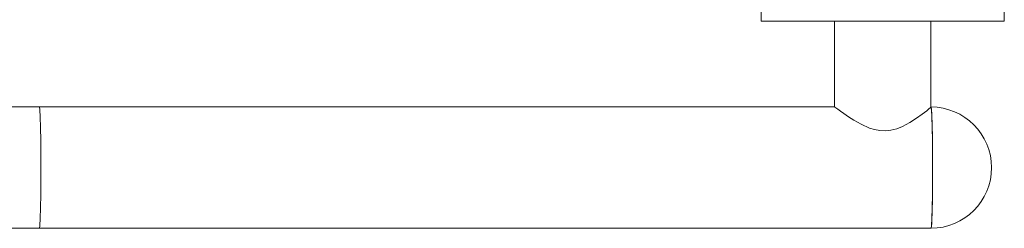
# Model space of a CAD drawing. Units: inches. Extents: x 43259 to 52049, y 64231 to 69910.
# Drawn here: x 49676 to 50020, y 67654 to 67727 of the extents above; entities that cross this region are included whole.
import ezdxf

# ---------------------------------------------------------------- set-up
doc = ezdxf.new("R2010")
doc.units = ezdxf.units.IN
doc.header["$MEASUREMENT"] = 0
doc.layers.add('001 MDP Equipment', color=5, linetype='Continuous')
doc.layers.add('006 MDP Labeling', color=250, linetype='Continuous')

# ---------------------------------------------------------------- blocks, each defined once
blk = doc.blocks.new('A$C55345099')
at = {"layer": '001 MDP Equipment', "lineweight": 9}
for points in [[(2379.8, 659.96), (2379.8, 659.96), (2379.8, 655.96), (2379.8, 655.96)], [(2464.8, 655.96), (2464.8, 655.96), (2464.8, 659.96), (2464.8, 659.96)], [(2379.8, 655.96), (2379.8, 655.96), (2464.8, 655.96), (2464.8, 655.96)], [(2405.45, 655.96), (2405.45, 655.96), (2405.45, 625.96), (2405.45, 625.96)], [(2439.15, 625.96), (2439.15, 625.96), (2439.15, 655.96), (2439.15, 655.96)], [(2127.25, 625.96), (2127.25, 625.96), (1297.51, 625.96), (1297.51, 625.96)], [(2405.46, 625.96), (2405.46, 625.96), (2127.25, 625.96), (2127.25, 625.96)], [(2439.15, 583.56), (2439.36, 584.23), (2439.45, 584.93), (2439.4, 585.63)], [(1297.51, 583.56), (1297.51, 583.56), (2127.25, 583.56), (2127.25, 583.56)], [(2127.25, 583.56), (2127.25, 583.56), (2439.15, 583.56), (2439.15, 583.56)]]:
    blk.add_open_spline(points, degree=3, dxfattribs=at)
for points, knots in [([(2127.25, 625.96), (2127.25, 625.96), (2127.32, 625.78), (2127.32, 625.78), (2127.32, 625.78), (2127.32, 625.78), (2127.4, 625.24), (2127.4, 625.24), (2127.4, 625.24), (2127.4, 625.24), (2127.47, 624.35), (2127.47, 624.35), (2127.47, 624.35), (2127.47, 624.35), (2127.54, 623.12), (2127.54, 623.12), (2127.54, 623.12), (2127.54, 623.12), (2127.6, 621.58), (2127.6, 621.58), (2127.6, 621.58), (2127.6, 621.58), (2127.66, 619.75), (2127.66, 619.75), (2127.66, 619.75), (2127.66, 619.75), (2127.71, 617.67), (2127.71, 617.67), (2127.71, 617.67), (2127.71, 617.67), (2127.75, 615.36), (2127.75, 615.36), (2127.75, 615.36), (2127.75, 615.36), (2127.78, 612.87), (2127.78, 612.87), (2127.78, 612.87), (2127.78, 612.87), (2127.81, 610.25), (2127.81, 610.25), (2127.81, 610.25), (2127.81, 610.25), (2127.82, 607.53), (2127.82, 607.53), (2127.82, 607.53), (2127.82, 607.53), (2127.83, 604.76), (2127.83, 604.76), (2127.83, 604.76), (2127.83, 604.76), (2127.82, 601.99), (2127.82, 601.99), (2127.82, 601.99), (2127.82, 601.99), (2127.81, 599.27), (2127.81, 599.27), (2127.81, 599.27), (2127.81, 599.27), (2127.78, 596.65), (2127.78, 596.65), (2127.78, 596.65), (2127.78, 596.65), (2127.75, 594.16), (2127.75, 594.16), (2127.75, 594.16), (2127.75, 594.16), (2127.71, 591.86), (2127.71, 591.86), (2127.71, 591.86), (2127.71, 591.86), (2127.66, 589.77), (2127.66, 589.77), (2127.66, 589.77), (2127.66, 589.77), (2127.6, 587.94), (2127.6, 587.94), (2127.6, 587.94), (2127.6, 587.94), (2127.54, 586.4), (2127.54, 586.4), (2127.54, 586.4), (2127.54, 586.4), (2127.47, 585.18), (2127.47, 585.18), (2127.47, 585.18), (2127.47, 585.18), (2127.4, 584.28), (2127.4, 584.28), (2127.4, 584.28), (2127.4, 584.28), (2127.32, 583.74), (2127.32, 583.74), (2127.32, 583.74), (2127.32, 583.74), (2127.25, 583.56), (2127.25, 583.56), (2127.25, 583.56), (2127.25, 583.56), (2127.25, 583.56), (2127.25, 583.56)], [0, 0, 0, 0, 0.038462, 0.038462, 0.038462, 0.038462, 0.076923, 0.076923, 0.076923, 0.076923, 0.115385, 0.115385, 0.115385, 0.115385, 0.153846, 0.153846, 0.153846, 0.153846, 0.192308, 0.192308, 0.192308, 0.192308, 0.230769, 0.230769, 0.230769, 0.230769, 0.269231, 0.269231, 0.269231, 0.269231, 0.307692, 0.307692, 0.307692, 0.307692, 0.346154, 0.346154, 0.346154, 0.346154, 0.384615, 0.384615, 0.384615, 0.384615, 0.423077, 0.423077, 0.423077, 0.423077, 0.461538, 0.461538, 0.461538, 0.461538, 0.5, 0.5, 0.5, 0.5, 0.538462, 0.538462, 0.538462, 0.538462, 0.576923, 0.576923, 0.576923, 0.576923, 0.615385, 0.615385, 0.615385, 0.615385, 0.653846, 0.653846, 0.653846, 0.653846, 0.692308, 0.692308, 0.692308, 0.692308, 0.730769, 0.730769, 0.730769, 0.730769, 0.769231, 0.769231, 0.769231, 0.769231, 0.807692, 0.807692, 0.807692, 0.807692, 0.846154, 0.846154, 0.846154, 0.846154, 0.884615, 0.884615, 0.884615, 0.884615, 0.923077, 0.923077, 0.923077, 0.923077, 1, 1, 1, 1]), ([(2127.25, 625.96), (2127.25, 625.96), (2127.32, 625.78), (2127.32, 625.78), (2127.32, 625.78), (2127.32, 625.78), (2127.4, 625.24), (2127.4, 625.24), (2127.4, 625.24), (2127.4, 625.24), (2127.47, 624.35), (2127.47, 624.35), (2127.47, 624.35), (2127.47, 624.35), (2127.54, 623.12), (2127.54, 623.12), (2127.54, 623.12), (2127.54, 623.12), (2127.6, 621.58), (2127.6, 621.58), (2127.6, 621.58), (2127.6, 621.58), (2127.66, 619.75), (2127.66, 619.75), (2127.66, 619.75), (2127.66, 619.75), (2127.71, 617.67), (2127.71, 617.67), (2127.71, 617.67), (2127.71, 617.67), (2127.75, 615.36), (2127.75, 615.36), (2127.75, 615.36), (2127.75, 615.36), (2127.78, 612.87), (2127.78, 612.87), (2127.78, 612.87), (2127.78, 612.87), (2127.81, 610.25), (2127.81, 610.25), (2127.81, 610.25), (2127.81, 610.25), (2127.82, 607.53), (2127.82, 607.53), (2127.82, 607.53), (2127.82, 607.53), (2127.83, 604.76), (2127.83, 604.76), (2127.83, 604.76), (2127.83, 604.76), (2127.82, 601.99), (2127.82, 601.99), (2127.82, 601.99), (2127.82, 601.99), (2127.81, 599.27), (2127.81, 599.27), (2127.81, 599.27), (2127.81, 599.27), (2127.78, 596.65), (2127.78, 596.65), (2127.78, 596.65), (2127.78, 596.65), (2127.75, 594.16), (2127.75, 594.16), (2127.75, 594.16), (2127.75, 594.16), (2127.71, 591.86), (2127.71, 591.86), (2127.71, 591.86), (2127.71, 591.86), (2127.66, 589.77), (2127.66, 589.77), (2127.66, 589.77), (2127.66, 589.77), (2127.6, 587.94), (2127.6, 587.94), (2127.6, 587.94), (2127.6, 587.94), (2127.54, 586.4), (2127.54, 586.4), (2127.54, 586.4), (2127.54, 586.4), (2127.47, 585.18), (2127.47, 585.18), (2127.47, 585.18), (2127.47, 585.18), (2127.4, 584.28), (2127.4, 584.28), (2127.4, 584.28), (2127.4, 584.28), (2127.32, 583.74), (2127.32, 583.74), (2127.32, 583.74), (2127.32, 583.74), (2127.25, 583.56), (2127.25, 583.56), (2127.25, 583.56), (2127.25, 583.56), (2127.25, 583.56), (2127.25, 583.56)], [0, 0, 0, 0, 0.038462, 0.038462, 0.038462, 0.038462, 0.076923, 0.076923, 0.076923, 0.076923, 0.115385, 0.115385, 0.115385, 0.115385, 0.153846, 0.153846, 0.153846, 0.153846, 0.192308, 0.192308, 0.192308, 0.192308, 0.230769, 0.230769, 0.230769, 0.230769, 0.269231, 0.269231, 0.269231, 0.269231, 0.307692, 0.307692, 0.307692, 0.307692, 0.346154, 0.346154, 0.346154, 0.346154, 0.384615, 0.384615, 0.384615, 0.384615, 0.423077, 0.423077, 0.423077, 0.423077, 0.461538, 0.461538, 0.461538, 0.461538, 0.5, 0.5, 0.5, 0.5, 0.538462, 0.538462, 0.538462, 0.538462, 0.576923, 0.576923, 0.576923, 0.576923, 0.615385, 0.615385, 0.615385, 0.615385, 0.653846, 0.653846, 0.653846, 0.653846, 0.692308, 0.692308, 0.692308, 0.692308, 0.730769, 0.730769, 0.730769, 0.730769, 0.769231, 0.769231, 0.769231, 0.769231, 0.807692, 0.807692, 0.807692, 0.807692, 0.846154, 0.846154, 0.846154, 0.846154, 0.884615, 0.884615, 0.884615, 0.884615, 0.923077, 0.923077, 0.923077, 0.923077, 1, 1, 1, 1]), ([(2405.51, 625.92), (2405.51, 625.92), (2405.55, 625.92), (2405.55, 625.92), (2405.55, 625.92), (2405.55, 625.92), (2405.92, 625.67), (2405.92, 625.67), (2405.92, 625.67), (2405.92, 625.67), (2406.59, 625.2), (2406.59, 625.2), (2406.59, 625.2), (2406.59, 625.2), (2407.52, 624.52), (2407.52, 624.52), (2407.52, 624.52), (2407.52, 624.52), (2408.7, 623.68), (2408.7, 623.68), (2408.7, 623.68), (2408.7, 623.68), (2410.31, 622.57), (2410.31, 622.57), (2410.31, 622.57), (2410.31, 622.57), (2412.18, 621.36), (2412.18, 621.36), (2412.18, 621.36), (2412.18, 621.36), (2414.7, 619.91), (2414.7, 619.91), (2414.7, 619.91), (2414.7, 619.91), (2417.61, 618.61), (2417.61, 618.61), (2417.61, 618.61), (2417.61, 618.61), (2419.39, 618.06), (2419.39, 618.06), (2419.39, 618.06), (2419.39, 618.06), (2421.29, 617.71), (2421.29, 617.71), (2421.29, 617.71), (2421.29, 617.71), (2423.2, 617.63), (2423.2, 617.63), (2423.2, 617.63), (2423.2, 617.63), (2425.15, 617.85), (2425.15, 617.85), (2425.15, 617.85), (2425.15, 617.85), (2427.22, 618.38), (2427.22, 618.38), (2427.22, 618.38), (2427.22, 618.38), (2429.2, 619.16), (2429.2, 619.16), (2429.2, 619.16), (2429.2, 619.16), (2431.78, 620.52), (2431.78, 620.52), (2431.78, 620.52), (2431.78, 620.52), (2434.1, 622), (2434.1, 622), (2434.1, 622), (2434.1, 622), (2436.06, 623.4), (2436.06, 623.4), (2436.06, 623.4), (2436.06, 623.4), (2437.65, 624.64), (2437.65, 624.64), (2437.65, 624.64), (2437.65, 624.64), (2438.45, 625.3), (2438.45, 625.3), (2438.45, 625.3), (2438.45, 625.3), (2438.97, 625.76), (2438.97, 625.76), (2438.97, 625.76), (2438.97, 625.76), (2439.15, 625.96), (2439.15, 625.96), (2439.15, 625.96), (2439.15, 625.96), (2439.15, 625.96), (2439.15, 625.96)], [0, 0, 0, 0, 0.041667, 0.041667, 0.041667, 0.041667, 0.083333, 0.083333, 0.083333, 0.083333, 0.125, 0.125, 0.125, 0.125, 0.166667, 0.166667, 0.166667, 0.166667, 0.208333, 0.208333, 0.208333, 0.208333, 0.25, 0.25, 0.25, 0.25, 0.291667, 0.291667, 0.291667, 0.291667, 0.333333, 0.333333, 0.333333, 0.333333, 0.375, 0.375, 0.375, 0.375, 0.416667, 0.416667, 0.416667, 0.416667, 0.458333, 0.458333, 0.458333, 0.458333, 0.5, 0.5, 0.5, 0.5, 0.541667, 0.541667, 0.541667, 0.541667, 0.583333, 0.583333, 0.583333, 0.583333, 0.625, 0.625, 0.625, 0.625, 0.666667, 0.666667, 0.666667, 0.666667, 0.708333, 0.708333, 0.708333, 0.708333, 0.75, 0.75, 0.75, 0.75, 0.791667, 0.791667, 0.791667, 0.791667, 0.833333, 0.833333, 0.833333, 0.833333, 0.875, 0.875, 0.875, 0.875, 0.916667, 0.916667, 0.916667, 0.916667, 1, 1, 1, 1]), ([(2439.15, 583.56), (2450.86, 583.56), (2460.35, 593.05), (2460.35, 604.76), (2460.35, 604.76), (2460.35, 616.47), (2450.86, 625.96), (2439.15, 625.96)], [0, 0, 0, 0, 0.333333, 0.333333, 0.333333, 0.333333, 1, 1, 1, 1]), ([(2439.15, 625.96), (2439.15, 625.96), (2439.23, 625.78), (2439.23, 625.78), (2439.23, 625.78), (2439.23, 625.78), (2439.3, 625.24), (2439.3, 625.24), (2439.3, 625.24), (2439.3, 625.24), (2439.37, 624.35), (2439.37, 624.35), (2439.37, 624.35), (2439.37, 624.35), (2439.44, 623.12), (2439.44, 623.12), (2439.44, 623.12), (2439.44, 623.12), (2439.5, 621.58), (2439.5, 621.58), (2439.5, 621.58), (2439.5, 621.58), (2439.56, 619.75), (2439.56, 619.75), (2439.56, 619.75), (2439.56, 619.75), (2439.61, 617.67), (2439.61, 617.67), (2439.61, 617.67), (2439.61, 617.67), (2439.65, 615.36), (2439.65, 615.36), (2439.65, 615.36), (2439.65, 615.36), (2439.68, 612.87), (2439.68, 612.87), (2439.68, 612.87), (2439.68, 612.87), (2439.71, 610.25), (2439.71, 610.25), (2439.71, 610.25), (2439.71, 610.25), (2439.72, 607.53), (2439.72, 607.53), (2439.72, 607.53), (2439.72, 607.53), (2439.73, 604.76), (2439.73, 604.76), (2439.73, 604.76), (2439.73, 604.76), (2439.72, 601.99), (2439.72, 601.99), (2439.72, 601.99), (2439.72, 601.99), (2439.71, 599.27), (2439.71, 599.27), (2439.71, 599.27), (2439.71, 599.27), (2439.68, 596.65), (2439.68, 596.65), (2439.68, 596.65), (2439.68, 596.65), (2439.65, 594.16), (2439.65, 594.16), (2439.65, 594.16), (2439.65, 594.16), (2439.61, 591.86), (2439.61, 591.86), (2439.61, 591.86), (2439.61, 591.86), (2439.56, 589.77), (2439.56, 589.77), (2439.56, 589.77), (2439.56, 589.77), (2439.5, 587.94), (2439.5, 587.94), (2439.5, 587.94), (2439.5, 587.94), (2439.44, 586.4), (2439.44, 586.4), (2439.44, 586.4), (2439.44, 586.4), (2439.37, 585.18), (2439.37, 585.18), (2439.37, 585.18), (2439.37, 585.18), (2439.3, 584.28), (2439.3, 584.28), (2439.3, 584.28), (2439.3, 584.28), (2439.23, 583.74), (2439.23, 583.74), (2439.23, 583.74), (2439.23, 583.74), (2439.15, 583.56), (2439.15, 583.56), (2439.15, 583.56), (2439.15, 583.56), (2439.15, 583.56), (2439.15, 583.56)], [0, 0, 0, 0, 0.038462, 0.038462, 0.038462, 0.038462, 0.076923, 0.076923, 0.076923, 0.076923, 0.115385, 0.115385, 0.115385, 0.115385, 0.153846, 0.153846, 0.153846, 0.153846, 0.192308, 0.192308, 0.192308, 0.192308, 0.230769, 0.230769, 0.230769, 0.230769, 0.269231, 0.269231, 0.269231, 0.269231, 0.307692, 0.307692, 0.307692, 0.307692, 0.346154, 0.346154, 0.346154, 0.346154, 0.384615, 0.384615, 0.384615, 0.384615, 0.423077, 0.423077, 0.423077, 0.423077, 0.461538, 0.461538, 0.461538, 0.461538, 0.5, 0.5, 0.5, 0.5, 0.538462, 0.538462, 0.538462, 0.538462, 0.576923, 0.576923, 0.576923, 0.576923, 0.615385, 0.615385, 0.615385, 0.615385, 0.653846, 0.653846, 0.653846, 0.653846, 0.692308, 0.692308, 0.692308, 0.692308, 0.730769, 0.730769, 0.730769, 0.730769, 0.769231, 0.769231, 0.769231, 0.769231, 0.807692, 0.807692, 0.807692, 0.807692, 0.846154, 0.846154, 0.846154, 0.846154, 0.884615, 0.884615, 0.884615, 0.884615, 0.923077, 0.923077, 0.923077, 0.923077, 1, 1, 1, 1]), ([(2439.4, 585.63), (2439.4, 585.63), (2439.47, 586.99), (2439.47, 586.99), (2439.47, 586.99), (2439.47, 586.99), (2439.53, 588.65), (2439.53, 588.65), (2439.53, 588.65), (2439.53, 588.65), (2439.58, 590.59), (2439.58, 590.59), (2439.58, 590.59), (2439.58, 590.59), (2439.63, 592.77), (2439.63, 592.77), (2439.63, 592.77), (2439.63, 592.77), (2439.67, 595.15), (2439.67, 595.15), (2439.67, 595.15), (2439.67, 595.15), (2439.7, 597.7), (2439.7, 597.7), (2439.7, 597.7), (2439.7, 597.7), (2439.72, 600.37), (2439.72, 600.37), (2439.72, 600.37), (2439.72, 600.37), (2439.73, 603.11), (2439.73, 603.11), (2439.73, 603.11), (2439.73, 603.11), (2439.73, 605.89), (2439.73, 605.89), (2439.73, 605.89), (2439.73, 605.89), (2439.72, 608.64), (2439.72, 608.64), (2439.72, 608.64), (2439.72, 608.64), (2439.7, 611.33), (2439.7, 611.33), (2439.7, 611.33), (2439.7, 611.33), (2439.67, 613.9), (2439.67, 613.9), (2439.67, 613.9), (2439.67, 613.9), (2439.63, 616.32), (2439.63, 616.32), (2439.63, 616.32), (2439.63, 616.32), (2439.59, 618.54), (2439.59, 618.54), (2439.59, 618.54), (2439.59, 618.54), (2439.54, 620.53), (2439.54, 620.53), (2439.54, 620.53), (2439.54, 620.53), (2439.48, 622.24), (2439.48, 622.24), (2439.48, 622.24), (2439.48, 622.24), (2439.41, 623.66), (2439.41, 623.66), (2439.41, 623.66), (2439.41, 623.66), (2439.34, 624.75), (2439.34, 624.75), (2439.34, 624.75), (2439.34, 624.75), (2439.27, 625.5), (2439.27, 625.5), (2439.27, 625.5), (2439.27, 625.5), (2439.2, 625.9), (2439.2, 625.9), (2439.2, 625.9), (2439.2, 625.9), (2439.15, 625.96), (2439.15, 625.96)], [0, 0, 0, 0, 0.045455, 0.045455, 0.045455, 0.045455, 0.090909, 0.090909, 0.090909, 0.090909, 0.136364, 0.136364, 0.136364, 0.136364, 0.181818, 0.181818, 0.181818, 0.181818, 0.227273, 0.227273, 0.227273, 0.227273, 0.272727, 0.272727, 0.272727, 0.272727, 0.318182, 0.318182, 0.318182, 0.318182, 0.363636, 0.363636, 0.363636, 0.363636, 0.409091, 0.409091, 0.409091, 0.409091, 0.454545, 0.454545, 0.454545, 0.454545, 0.5, 0.5, 0.5, 0.5, 0.545455, 0.545455, 0.545455, 0.545455, 0.590909, 0.590909, 0.590909, 0.590909, 0.636364, 0.636364, 0.636364, 0.636364, 0.681818, 0.681818, 0.681818, 0.681818, 0.727273, 0.727273, 0.727273, 0.727273, 0.772727, 0.772727, 0.772727, 0.772727, 0.818182, 0.818182, 0.818182, 0.818182, 0.863636, 0.863636, 0.863636, 0.863636, 0.909091, 0.909091, 0.909091, 0.909091, 1, 1, 1, 1])]:
    blk.add_open_spline(points, degree=3, knots=knots, dxfattribs=at)

msp = doc.modelspace()

# ---------------------------------------------------------------- block references
at = {"layer": '006 MDP Labeling'}
msp.add_blockref('A$C55345099', (47555.55, 67070.16), dxfattribs=at)

doc.saveas('drawing.dxf')
